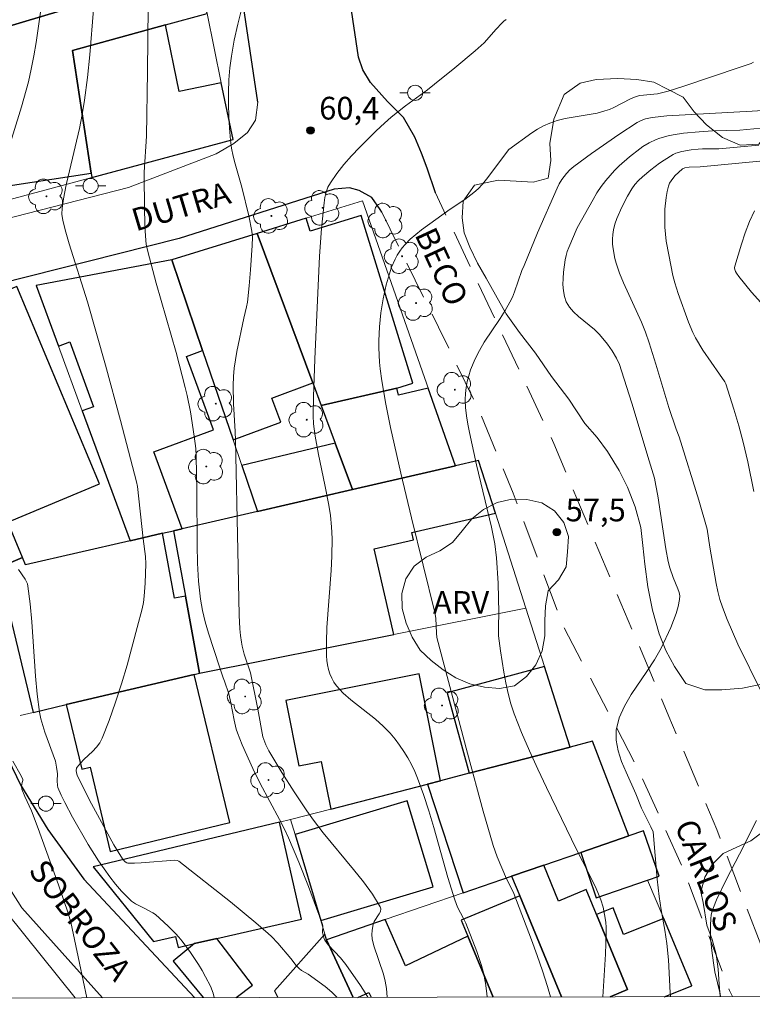
# Model space of a CAD drawing. Units: metres. Extents: x 278783 to 279298, y 1666021 to 1666586.
# Drawn here: x 279019 to 279067, y 1666026 to 1666091 of the extents above; entities that cross this region are included whole.
import ezdxf

# ---------------------------------------------------------------- set-up
doc = ezdxf.new("R2010")
doc.units = ezdxf.units.M
doc.header["$MEASUREMENT"] = 0
doc.linetypes.add('HIDDEN', pattern=[0.375, 0.25, -0.125])
for name, color, linetype, lineweight in [('Articulacao', 7, 'Continuous', 18), ('Edificacoes', 7, 'Continuous', 30), ('Muro_Grade', 8, 'Continuous', 20), ('Nao_Pavimentada_S_Mfio', 10, 'HIDDEN', 15), ('Pavimentacao_Asfaltica_Mfio', 10, 'Continuous', 30), ('Pavimentacao_Asfaltica_S_Mfio', 10, 'Continuous', 15), ('Poste', 7, 'Continuous', 9), ('Topon_de_Vias', 7, 'Continuous', 9)]:
    doc.layers.add(name, color=color, linetype=linetype, lineweight=lineweight)
for name, color, linetype, lineweight, true_color in [('Arvores_Isoladas', 7, 'Continuous', 18, 0x00ff33), ('Curvas_Intermediarias', 7, 'Continuous', 9, 0x783c14), ('Curvas_Mestras', 7, 'Continuous', 20, 0x783c14), ('Pto_Cotado', 7, 'Continuous', 9, 0x783c14), ('Topon_Pto_Cotado', 7, 'Continuous', 9, 0x783c14), ('Topon_Vegetacao', 7, 'Continuous', 9, 0x00ff33), ('Vegetacao', 7, 'Orla8', 9, 0x00ff33)]:
    doc.layers.add(name, color=color, linetype=linetype, lineweight=lineweight, true_color=true_color)
doc.styles.add('Arial', font='arial.ttf', dxfattribs={"height": 1.5})
doc.styles.get("Standard").update_dxf_attribs({"font": 'arial.ttf'})
doc.linetypes.add('Orla8', pattern='A,6,-0.5,["V",Standard,S=1,R=0,X=-0.5,Y=-1],-0.5,6,-0.5,["V",Standard,S=1,R=0,X=-0.5,Y=-1],-0.5', length=14)

# ---------------------------------------------------------------- blocks, each defined once
blk = doc.blocks.new('Cotas')
at = {"layer": 'Pto_Cotado'}
blk.add_hatch(color=256, dxfattribs=at).paths.add_polyline_path([(0, 0.24, 1), (0, -0.24, 1)])
at = {"layer": 'Pto_Cotado', "lineweight": -3}
blk.add_lwpolyline([(0, -0.24, -1), (0, 0.24, -1)], format="xyb", close=True, dxfattribs=at)
blk = doc.blocks.new('Arvore')
at = {"layer": 'Arvores_Isoladas'}
blk.add_lwpolyline([(-0.718, 0.493, 0.872324), (-0.722, -0.551, 0.862983), (0.284, -0.827, 0.900105), (0.89, 0.029, 0.863155), (0.262, 0.861, 0.882486)], format="xyb", close=True, dxfattribs=at)
blk.add_circle((0, 0), 0.0286, dxfattribs=at)
blk = doc.blocks.new('Poste')
at = {"layer": 'Poste'}
for points in [[(-0.5, 0), (-1, 0)], [(0.5, 0), (1, 0)]]:
    blk.add_lwpolyline(points, dxfattribs=at)
blk.add_lwpolyline([(0, 0.5, 1), (0, -0.5, 1)], format="xyb", close=True, dxfattribs=at)

msp = doc.modelspace()

# ---------------------------------------------------------------- linework, layer by layer
at = {"layer": 'Articulacao', "flags": 128}
msp.add_lwpolyline([(278798.683, 1666580.429), (279280.533, 1666581.347), (279281.576, 1666027.075), (278799.751, 1666026.157), (278798.683, 1666580.429)], close=True, dxfattribs=at)
at = {"layer": 'Curvas_Intermediarias', "flags": 128}
for points, elevation in [([(279027.498, 1666096.338), (279027.4, 1666087.778), (279027.336, 1666083.498), (279027.303, 1666082.82), (279027.226, 1666081.804), (279027.2, 1666081.126), (279027.213, 1666078.537), (279027.263, 1666077.246), (279027.305, 1666076.603), (279027.332, 1666076.363), (279027.424, 1666075.886), (279027.993, 1666073.795), (279029.296, 1666069.21), (279029.901, 1666066.906), (279030.025, 1666066.374), (279030.242, 1666065.301), (279030.503, 1666063.68), (279030.604, 1666062.877), (279030.628, 1666062.351), (279030.663, 1666060.095), (279030.681, 1666056.489), (279030.715, 1666055.291), (279030.787, 1666054.099), (279030.91, 1666052.916), (279031.038, 1666052.16), (279031.218, 1666051.412), (279031.434, 1666050.67), (279032.171, 1666048.459), (279032.401, 1666047.72), (279032.492, 1666047.502), (279032.773, 1666046.658), (279032.911, 1666046.06), (279033.131, 1666044.916), (279033.272, 1666044.324), (279033.35, 1666044.094), (279033.672, 1666043.301), (279034.364, 1666041.73), (279034.85, 1666040.741), (279036.125, 1666038.364), (279036.429, 1666037.763), (279036.715, 1666037.154), (279037.402, 1666035.557), (279038.048, 1666033.94), (279038.958, 1666031.5), (279038.986, 1666031.334), (279038.977, 1666030.903), (279039.05, 1666030.554), (279039.116, 1666030.392), (279039.342, 1666030.091), (279040.151, 1666029.234), (279040.344, 1666029.011), (279040.52, 1666028.777), (279041.485, 1666027.391), (279041.79, 1666026.917), (279041.962, 1666026.619)], 62), ([(279039.95, 1666026.615), (279039.582, 1666026.966), (279039.153, 1666027.324), (279038.017, 1666028.145), (279037.594, 1666028.399), (279037.44, 1666028.517), (279037.24, 1666028.729), (279036.872, 1666029.19), (279036.011, 1666030.204), (279035.607, 1666030.633), (279035.391, 1666030.832), (279034.564, 1666031.537), (279032.883, 1666032.918), (279029.473, 1666035.615), (279029.375, 1666035.66), (279029.227, 1666035.672), (279026.986, 1666035.505), (279026.544, 1666035.487), (279026.108, 1666035.488), (279026.047, 1666035.498), (279025.937, 1666035.562), (279025.763, 1666035.772), (279025.194, 1666036.702), (279023.716, 1666039.389), (279023.221, 1666040.336), (279022.762, 1666041.292), (279022.713, 1666041.44), (279022.696, 1666041.6), (279022.722, 1666041.749), (279022.755, 1666041.814), (279022.975, 1666042.092), (279023.231, 1666042.355), (279023.778, 1666042.867), (279024.034, 1666043.134), (279024.255, 1666043.42), (279024.423, 1666043.734), (279024.882, 1666044.911), (279025.306, 1666046.111), (279025.699, 1666047.329), (279026.066, 1666048.559), (279026.737, 1666051.037), (279027.05, 1666052.273), (279027.138, 1666052.691), (279027.2, 1666053.114), (279027.266, 1666053.971), (279027.294, 1666055.261), (279027.276, 1666055.73), (279027.129, 1666056.9), (279026.74, 1666060.366), (279026.694, 1666060.665), (279025.631, 1666064.711), (279024.633, 1666068.382), (279023.437, 1666072.557), (279022.228, 1666076.394), (279022.01, 1666077.164), (279021.815, 1666077.938), (279021.761, 1666078.338), (279021.769, 1666078.747), (279021.852, 1666079.357), (279022.039, 1666080.288), (279022.25, 1666081.217), (279022.913, 1666084), (279023.103, 1666084.932), (279023.256, 1666085.87), (279023.444, 1666087.366), (279023.596, 1666088.866), (279024.085, 1666094.888)], 63), ([(279018.083, 1666082.163), (279019.084, 1666085.438), (279019.541, 1666087.086), (279019.737, 1666087.917), (279019.912, 1666088.8), (279020.059, 1666089.688), (279020.554, 1666093.265)], 64), ([(279033.643, 1666091.96), (279033.377, 1666090.908), (279033.145, 1666089.851), (279032.956, 1666088.792), (279032.854, 1666088.007), (279032.79, 1666087.215), (279032.761, 1666086.416), (279032.761, 1666085.615), (279032.787, 1666084.815), (279032.833, 1666084.019), (279032.897, 1666083.228), (279032.965, 1666082.704), (279033.07, 1666082.184), (279033.2, 1666081.667), (279033.645, 1666080.122), (279034.103, 1666078.247), (279034.309, 1666077.224), (279034.344, 1666076.822), (279034.328, 1666076.28), (279034.218, 1666074.677), (279034.128, 1666073.61), (279034.016, 1666072.546), (279033.96, 1666072.237), (279033.766, 1666071.47), (279033.313, 1666069.282), (279033.215, 1666068.734), (279033.137, 1666068.184), (279033.085, 1666067.633), (279033.062, 1666067.031), (279033.091, 1666065.822), (279033.204, 1666064.002), (279033.228, 1666063.397), (279033.375, 1666056.122), (279033.477, 1666051.86), (279033.519, 1666050.96), (279033.557, 1666050.512), (279033.611, 1666050.068), (279033.659, 1666049.803), (279033.804, 1666049.282), (279034.211, 1666048.058), (279034.691, 1666045.651), (279035.024, 1666043.83), (279035.233, 1666043.295), (279035.423, 1666042.891), (279036.293, 1666041.476), (279037.106, 1666040.199), (279037.947, 1666038.941), (279038.382, 1666038.322), (279039.008, 1666037.493), (279041.024, 1666035.059), (279041.669, 1666034.25), (279042.264, 1666033.433), (279042.787, 1666032.603), (279042.828, 1666032.454), (279042.798, 1666032.297), (279042.718, 1666032.133), (279042.393, 1666031.621), (279042.325, 1666031.45), (279042.242, 1666031.04), (279042.223, 1666030.761), (279042.25, 1666030.488), (279042.367, 1666030.018), (279042.991, 1666028.158), (279043.114, 1666027.688), (279043.195, 1666027.212), (279043.244, 1666026.621)], 61), ([(279067.437, 1666088.384), (279067.283, 1666088.31), (279066.57, 1666088.053), (279062.842, 1666086.803), (279061.805, 1666086.479), (279061.095, 1666086.292), (279059.936, 1666086.181), (279059.687, 1666086.124), (279059.312, 1666085.956), (279058.206, 1666085.39), (279057.922, 1666085.268), (279057.632, 1666085.166), (279057.117, 1666085.031), (279056.59, 1666084.927), (279054.995, 1666084.659), (279054.479, 1666084.534), (279053.979, 1666084.366), (279053.573, 1666084.182), (279053.179, 1666083.964), (279052.796, 1666083.721), (279051.269, 1666082.622), (279049.815, 1666080.652), (279049.546, 1666080.331), (279049.258, 1666080.029), (279048.978, 1666079.776), (279048.367, 1666079.321), (279047.408, 1666078.682), (279045.515, 1666077.305), (279045.133, 1666077.004), (279044.769, 1666076.688), (279044.429, 1666076.352), (279044.241, 1666076.133), (279044.069, 1666075.897), (279043.913, 1666075.645), (279043.772, 1666075.383), (279043.534, 1666074.839), (279043.3, 1666074.121), (279043.178, 1666073.671), (279042.978, 1666072.754), (279042.834, 1666071.828), (279042.74, 1666070.905), (279042.698, 1666069.977), (279042.697, 1666069.511), (279042.74, 1666068.583), (279042.786, 1666068.123), (279042.888, 1666067.347), (279043.149, 1666065.801), (279043.462, 1666064.26), (279044.138, 1666061.245), (279044.849, 1666058.29), (279046.388, 1666052.044), (279046.447, 1666051.657), (279046.495, 1666050.669), (279046.533, 1666050.388), (279048.546, 1666042.74), (279049.587, 1666038.926), (279050.243, 1666036.648), (279050.513, 1666035.905), (279051.119, 1666034.444), (279051.476, 1666033.753), (279051.603, 1666033.47), (279052.769, 1666030.41), (279053.149, 1666029.386), (279053.508, 1666028.358), (279053.838, 1666027.326), (279054.028, 1666026.642)], 59), ([(279057.486, 1666026.648), (279057.659, 1666029.48), (279057.716, 1666030.874), (279057.713, 1666031.233), (279057.681, 1666031.589), (279057.605, 1666032.084), (279057.505, 1666032.577), (279057.367, 1666033.058), (279057.053, 1666033.814), (279056.549, 1666034.843), (279055.758, 1666036.374), (279053.767, 1666040.482), (279053.193, 1666041.683), (279052.64, 1666042.89), (279052.118, 1666044.107), (279051.638, 1666045.338), (279051.415, 1666046.01), (279051.229, 1666046.695), (279051.073, 1666047.391), (279050.941, 1666048.093), (279050.72, 1666049.505), (279050.589, 1666050.507), (279050.587, 1666051.111), (279050.628, 1666052.022), (279050.571, 1666053.984), (279050.471, 1666055.64), (279050.361, 1666056.565), (279050.13, 1666057.681), (279049.137, 1666061.789), (279048.672, 1666063.929), (279048.562, 1666064.477), (279048.473, 1666065.025), (279048.414, 1666065.571), (279048.394, 1666066.115), (279048.411, 1666066.505), (279048.459, 1666066.898), (279048.534, 1666067.291), (279048.634, 1666067.681), (279048.756, 1666068.065), (279049.053, 1666068.801), (279049.336, 1666069.353), (279049.656, 1666069.889), (279050.708, 1666071.459), (279051.045, 1666071.989), (279051.354, 1666072.533), (279051.514, 1666072.868), (279051.655, 1666073.211), (279052.147, 1666074.621), (279052.282, 1666074.969), (279053.184, 1666077.118), (279054.467, 1666080.067), (279054.611, 1666080.362), (279054.784, 1666080.637), (279055.094, 1666081.027), (279055.32, 1666081.272), (279055.57, 1666081.489), (279056.74, 1666082.357), (279058.538, 1666083.613), (279059.758, 1666084.406), (279060.023, 1666084.545), (279060.308, 1666084.649), (279060.751, 1666084.741), (279061.722, 1666084.837), (279067.345, 1666085.142), (279068.756, 1666085.238)], 58), ([(279067.933, 1666084.02), (279066.541, 1666083.896), (279064.744, 1666083.847), (279063.848, 1666083.798), (279062.823, 1666083.699), (279062.144, 1666083.599), (279061.811, 1666083.531), (279061.249, 1666083.371), (279061.015, 1666083.283), (279060.561, 1666083.069), (279060.132, 1666082.811), (279059.931, 1666082.668), (279059.242, 1666082.126), (279058.578, 1666081.542), (279058.263, 1666081.234), (279057.964, 1666080.913), (279057.684, 1666080.58), (279057.382, 1666080.173), (279057.103, 1666079.748), (279056.84, 1666079.309), (279055.797, 1666077.438), (279055.244, 1666076.156), (279055.141, 1666075.883), (279055.059, 1666075.608), (279055.005, 1666075.328), (279054.902, 1666074.523), (279054.868, 1666074.107), (279054.857, 1666073.694), (279054.882, 1666073.294), (279054.95, 1666072.913), (279055.072, 1666072.563), (279055.283, 1666072.212), (279055.561, 1666071.892), (279055.887, 1666071.594), (279056.949, 1666070.725), (279057.263, 1666070.411), (279057.79, 1666069.767), (279058.108, 1666069.312), (279058.39, 1666068.838), (279058.58, 1666068.424), (279058.732, 1666067.99), (279059.395, 1666065.865), (279060.56, 1666062.066), (279060.893, 1666060.9), (279060.997, 1666060.437), (279061.119, 1666059.741), (279061.655, 1666056.247), (279061.803, 1666055.41), (279061.92, 1666054.995), (279062.135, 1666054.34), (279062.445, 1666053.611), (279062.523, 1666053.369), (279062.565, 1666053.129), (279062.559, 1666052.89), (279062.468, 1666052.427), (279062.334, 1666051.964), (279062.168, 1666051.501), (279061.976, 1666051.041), (279061.335, 1666049.689), (279060.902, 1666048.907), (279060.4, 1666048.137), (279059.364, 1666046.612), (279058.916, 1666045.846), (279058.573, 1666045.069), (279058.377, 1666044.276), (279058.367, 1666043.596), (279058.495, 1666042.9), (279058.725, 1666042.194), (279059.021, 1666041.483), (279059.67, 1666040.064), (279060.052, 1666039.113), (279060.665, 1666037.888), (279060.808, 1666037.544), (279061.083, 1666034.428), (279061.206, 1666033.286), (279061.344, 1666032.395), (279061.591, 1666031.062), (279061.723, 1666030.17), (279061.818, 1666029.087), (279061.945, 1666026.914), (279061.965, 1666026.657)], 57), ([(279067.804, 1666082.913), (279065.158, 1666082.664), (279064.067, 1666082.659), (279063.795, 1666082.65), (279063.322, 1666082.601), (279062.709, 1666082.496), (279062.32, 1666082.374), (279062.138, 1666082.29), (279061.531, 1666081.923), (279061.236, 1666081.717), (279060.665, 1666081.276), (279060.114, 1666080.815), (279059.853, 1666080.576), (279059.611, 1666080.315), (279059.401, 1666080.03), (279059.118, 1666079.528), (279058.739, 1666078.805), (279058.413, 1666078.062), (279058.286, 1666077.684), (279058.192, 1666077.303), (279058.146, 1666077), (279058.128, 1666076.688), (279058.134, 1666076.371), (279058.162, 1666076.052), (279058.279, 1666075.424), (279058.364, 1666075.123), (279058.595, 1666074.46), (279058.862, 1666073.805), (279060.04, 1666071.212), (279060.3, 1666070.552), (279060.545, 1666069.852), (279060.991, 1666068.436), (279061.843, 1666065.588), (279062.332, 1666064.157), (279062.535, 1666063.647), (279063.837, 1666059.458), (279064.376, 1666057.54), (279064.552, 1666056.353), (279064.974, 1666053.96), (279065.087, 1666053.426), (279065.223, 1666052.9), (279065.389, 1666052.384), (279065.704, 1666051.566), (279066.049, 1666050.757), (279066.416, 1666049.956), (279067.963, 1666046.78)], 56), ([(279067.509, 1666078.559), (279067.182, 1666077.863), (279066.899, 1666077.126), (279066.649, 1666076.372), (279066.199, 1666074.914), (279066.183, 1666074.799), (279066.201, 1666074.683), (279066.247, 1666074.565), (279066.312, 1666074.449), (279066.471, 1666074.228), (279067.313, 1666073.204), (279068.512, 1666071.853)], 54), ([(279031.82, 1666026.6), (279031.744, 1666026.897), (279031.574, 1666027.353), (279031.251, 1666027.982), (279031.018, 1666028.389), (279030.773, 1666028.791), (279030.25, 1666029.576), (279029.693, 1666030.331), (279029.48, 1666030.593), (279029.255, 1666030.845), (279028.778, 1666031.329), (279027.946, 1666032.084), (279027.766, 1666032.2), (279027.235, 1666032.484), (279026.622, 1666032.786), (279026.349, 1666032.978), (279026.125, 1666033.183), (279025.696, 1666033.62), (279025.293, 1666034.085), (279024.916, 1666034.569), (279024.18, 1666035.626), (279023.5, 1666036.722), (279022.463, 1666038.521), (279021.949, 1666039.489), (279021.714, 1666039.979), (279021.498, 1666040.473), (279021.455, 1666040.616), (279021.433, 1666040.918), (279021.455, 1666041.386), (279021.449, 1666041.54), (279021.409, 1666041.817), (279021.327, 1666042.211), (279020.63, 1666044.123), (279020.486, 1666044.563), (279020.365, 1666045.009), (279020.276, 1666045.461), (279020.121, 1666046.641), (279020.009, 1666047.83), (279019.761, 1666051.415), (279019.655, 1666052.602), (279019.511, 1666053.779), (279019.473, 1666053.941), (279019.326, 1666054.247), (279018.884, 1666054.886)], 64), ([(279067.635, 1666038.302), (279066.523, 1666036.067), (279065.639, 1666034.388), (279065.004, 1666033.054), (279064.8, 1666032.562), (279064.717, 1666032.313), (279064.654, 1666032.06), (279064.616, 1666031.806), (279064.592, 1666031.395), (279064.612, 1666030.561), (279064.693, 1666029.721), (279064.797, 1666028.887), (279064.898, 1666028.305), (279065.231, 1666026.86), (279065.264, 1666026.663)], 56)]:
    msp.add_lwpolyline(points, dxfattribs=dict(at, elevation=elevation))
at = {"layer": 'Curvas_Mestras', "flags": 128}
for points, elevation in [([(279051.109, 1666091.197), (279050.948, 1666091.1), (279050.807, 1666090.968), (279050.446, 1666090.576), (279049.649, 1666089.676), (279049.046, 1666089.128), (279047.723, 1666088.013), (279046.376, 1666086.925), (279045.903, 1666086.559), (279044.452, 1666085.502), (279043.513, 1666084.766), (279043.069, 1666084.37), (279042.515, 1666083.845), (279041.415, 1666082.763), (279040.886, 1666082.203), (279040.384, 1666081.627), (279039.916, 1666081.035), (279039.49, 1666080.424), (279039.33, 1666080.122), (279039.213, 1666079.795), (279039.132, 1666079.45), (279039.075, 1666079.092), (279038.901, 1666077.405), (279038.78, 1666075.573), (279038.463, 1666068.766), (279038.379, 1666066.281), (279038.357, 1666065.039), (279038.379, 1666064.5), (279038.489, 1666063.694), (279038.707, 1666062.485), (279039.131, 1666060.47), (279039.391, 1666059.124), (279039.496, 1666058.448), (279039.573, 1666057.686), (279039.605, 1666056.918), (279039.595, 1666055.765), (279039.551, 1666054.821), (279039.261, 1666051.042), (279039.226, 1666050.103), (279039.233, 1666049.169), (279039.254, 1666048.872), (279039.299, 1666048.571), (279039.368, 1666048.271), (279039.461, 1666047.978), (279039.579, 1666047.698), (279039.722, 1666047.437), (279039.892, 1666047.201), (279040.343, 1666046.715), (279040.845, 1666046.265), (279042.466, 1666044.987), (279042.981, 1666044.539), (279043.452, 1666044.057), (279043.768, 1666043.677), (279044.067, 1666043.279), (279044.347, 1666042.863), (279044.608, 1666042.434), (279044.847, 1666041.993), (279045.063, 1666041.542), (279045.254, 1666041.085), (279045.644, 1666040.017), (279045.998, 1666038.934), (279046.326, 1666037.838), (279047.258, 1666034.529), (279047.707, 1666033.064), (279047.896, 1666032.584), (279048.296, 1666031.821), (279048.439, 1666031.509), (279049.172, 1666029.655), (279049.482, 1666028.711), (279049.605, 1666028.231), (279049.734, 1666027.561), (279049.829, 1666026.88), (279049.855, 1666026.634)], 60), ([(279068.331, 1666081.883), (279063.909, 1666081.47), (279063.202, 1666081.454), (279062.896, 1666081.399), (279062.758, 1666081.341), (279062.256, 1666080.877), (279061.996, 1666080.558), (279061.897, 1666080.386), (279061.827, 1666080.206), (279061.735, 1666079.838), (279061.666, 1666079.457), (279061.59, 1666078.669), (279061.578, 1666078.271), (279061.595, 1666077.483), (279061.629, 1666077.027), (279061.684, 1666076.571), (279061.839, 1666075.661), (279062.124, 1666074.305), (279062.241, 1666073.822), (279062.459, 1666073.107), (279063.138, 1666071.214), (279063.436, 1666070.522), (279063.606, 1666070.187), (279064.096, 1666069.369), (279065.187, 1666067.791), (279065.538, 1666067.267), (279065.61, 1666067.135), (279066.142, 1666065.464), (279066.468, 1666064.375), (279066.761, 1666063.278), (279067.067, 1666061.983), (279067.47, 1666060.027)], 55), ([(279023.401, 1666026.584), (279022.926, 1666028.872), (279022.337, 1666031.592), (279022.173, 1666032.183), (279021.532, 1666034.049), (279020.194, 1666037.764), (279019.751, 1666038.931), (279019.3, 1666039.882), (279019.104, 1666040.362), (279019.087, 1666040.549), (279019.122, 1666040.807), (279019.172, 1666040.944), (279019.17, 1666040.996), (279019.055, 1666041.242), (279018.513, 1666042.213)], 65)]:
    msp.add_lwpolyline(points, dxfattribs=dict(at, elevation=elevation))
at = {"layer": 'Edificacoes', "flags": 128}
for points in [[(279012.746, 1666098.684), (279013.976, 1666094.572), (279015.372, 1666089.91), (279027.945, 1666093.673), (279024.172, 1666106.28), (279017.722, 1666104.349), (279018.869, 1666100.516), (279012.746, 1666098.684)], [(279014.519, 1666079.966), (279014.57, 1666079.671), (279023.685, 1666081.061), (279022.451, 1666089.157), (279028.598, 1666090.849), (279031.342, 1666091.605), (279030.742, 1666094.51), (279027.945, 1666093.673), (279015.372, 1666089.91), (279012.935, 1666089.18), (279014.519, 1666079.966)], [(279022.451, 1666089.157), (279023.685, 1666081.061), (279023.729, 1666080.775), (279033.064, 1666083.272), (279032.287, 1666087.032), (279029.506, 1666086.457), (279028.598, 1666090.849), (279022.451, 1666089.157)], [(279037.9, 1666078.08), (279034.665, 1666077.082), (279038.332, 1666067.202), (279038.884, 1666065.715), (279043.883, 1666066.864), (279044.94, 1666067.191), (279041.521, 1666078.266), (279038.163, 1666077.229), (279037.9, 1666078.08)], [(279038.332, 1666067.202), (279034.665, 1666077.082), (279029.011, 1666075.336), (279031.05, 1666069.35), (279033.061, 1666063.446), (279036.208, 1666064.614), (279035.621, 1666066.195), (279038.332, 1666067.202)], [(279026.259, 1666056.781), (279028.408, 1666057.275), (279029.13, 1666057.441), (279029.71, 1666057.574), (279027.837, 1666062.658), (279031.769, 1666064.107), (279029.983, 1666068.956), (279031.05, 1666069.35), (279029.011, 1666075.336), (279020.049, 1666073.639), (279021.525, 1666069.633), (279022.272, 1666069.909), (279023.847, 1666065.633), (279023.1, 1666065.358), (279026.259, 1666056.781)], [(279012.746, 1666070.998), (279015.632, 1666064.098), (279018.178, 1666058.008), (279024.238, 1666060.543), (279018.79, 1666073.569), (279012.731, 1666071.034), (279012.746, 1666070.998)], [(279047.764, 1666061.726), (279045.959, 1666066.853), (279043.99, 1666066.4), (279043.883, 1666066.864), (279038.884, 1666065.715), (279039.809, 1666063.223), (279040.946, 1666060.158), (279047.764, 1666061.726)], [(279019.157, 1666055.667), (279018.178, 1666058.008), (279015.632, 1666064.098), (279009.845, 1666061.677), (279009.492, 1666061.53), (279013.017, 1666053.099), (279017.539, 1666054.99), (279019.157, 1666055.667)], [(279039.809, 1666063.223), (279033.64, 1666061.746), (279034.672, 1666058.715), (279040.946, 1666060.158), (279039.809, 1666063.223)], [(279030.851, 1666048.027), (279043.689, 1666050.581), (279042.387, 1666056.245), (279044.984, 1666056.842), (279044.872, 1666057.332), (279050.395, 1666058.603), (279049.287, 1666062.076), (279047.764, 1666061.726), (279040.946, 1666060.158), (279034.672, 1666058.715), (279029.71, 1666057.574), (279029.13, 1666057.441), (279029.919, 1666053.125), (279030.851, 1666048.027)], [(279029.919, 1666053.125), (279029.192, 1666052.992), (279028.408, 1666057.275), (279026.259, 1666056.781), (279019.356, 1666055.193), (279019.157, 1666055.667), (279017.539, 1666054.99), (279019.865, 1666045.441), (279022.049, 1666045.955), (279030.498, 1666047.944), (279030.851, 1666048.027), (279029.919, 1666053.125)], [(279053.63, 1666048.461), (279047.216, 1666046.731), (279048.649, 1666041.418), (279055.326, 1666043.145), (279054.76, 1666044.918), (279053.63, 1666048.461)], [(279022.049, 1666045.955), (279023.077, 1666041.684), (279023.615, 1666041.814), (279024.954, 1666036.254), (279032.855, 1666038.157), (279030.498, 1666047.944), (279022.049, 1666045.955)], [(279046.761, 1666040.929), (279045.352, 1666047.982), (279036.545, 1666046.223), (279037.408, 1666041.904), (279038.89, 1666042.2), (279039.518, 1666039.054), (279045.912, 1666040.709), (279046.761, 1666040.929)], [(279045.912, 1666040.709), (279048.262, 1666033.523), (279051.459, 1666034.623), (279053.581, 1666035.353), (279056.027, 1666036.194), (279059.211, 1666037.29), (279056.808, 1666043.529), (279055.326, 1666043.145), (279048.649, 1666041.418), (279046.761, 1666040.929), (279045.912, 1666040.709)], [(279037.158, 1666037.383), (279038.861, 1666031.701), (279046.278, 1666033.924), (279044.575, 1666039.606), (279037.158, 1666037.383)], [(279031.994, 1666030.505), (279037.587, 1666031.787), (279036.12, 1666038.189), (279023.83, 1666035.249), (279027.8, 1666030.3), (279029.261, 1666030.634), (279029.426, 1666029.916), (279030.515, 1666030.166), (279031.994, 1666030.505)], [(279059.211, 1666037.29), (279056.027, 1666036.194), (279057.058, 1666033.197), (279060.442, 1666034.361), (279061.208, 1666034.625), (279060.177, 1666037.622), (279059.211, 1666037.29)]]:
    msp.add_lwpolyline(points, close=True, dxfattribs=at)
for points in [[(279059.127, 1666027.128), (279057.064, 1666032.098), (279056.387, 1666033.73), (279054.568, 1666032.976), (279053.581, 1666035.353), (279051.459, 1666034.623), (279052.001, 1666033.316), (279054.77, 1666026.643)], [(279054.77, 1666026.643), (279052.001, 1666033.316), (279048.139, 1666031.714), (279048.58, 1666030.652), (279050.247, 1666026.635)], [(279061.541, 1666026.656), (279063.378, 1666027.376), (279061.509, 1666031.821), (279058.849, 1666030.778), (279058.163, 1666032.529), (279057.064, 1666032.098), (279059.127, 1666027.128), (279057.972, 1666026.649)], [(279043.112, 1666031.751), (279039.245, 1666030.42), (279040.996, 1666026.617)], [(279050.247, 1666026.635), (279048.58, 1666030.652), (279044.447, 1666028.693), (279043.112, 1666031.751)], [(279040.996, 1666026.617), (279039.245, 1666030.42), (279039.132, 1666030.794), (279035.798, 1666027.056), (279036.03, 1666026.608)], [(279030.515, 1666030.166), (279029.107, 1666029.015), (279031.083, 1666026.598)], [(279033.272, 1666026.602), (279034.346, 1666027.421), (279031.994, 1666030.505), (279030.515, 1666030.166)], [(279041.3, 1666026.618), (279042.039, 1666026.94), (279042.179, 1666026.619)], [(279057.972, 1666026.649), (279059.127, 1666027.128)]]:
    msp.add_lwpolyline(points, dxfattribs=at)
at = {"layer": 'Muro_Grade', "flags": 128}
for points in [[(279030.742, 1666094.51), (279027.945, 1666093.673), (279015.372, 1666089.91), (279012.935, 1666089.18)], [(279030.742, 1666094.51), (279031.342, 1666091.605), (279032.287, 1666087.032), (279033.064, 1666083.272), (279014.793, 1666078.374)], [(279047.764, 1666061.726), (279041.605, 1666079.224), (279037.9, 1666078.08), (279034.665, 1666077.082)], [(279029.011, 1666075.336), (279034.665, 1666077.082)], [(279034.665, 1666077.082), (279038.332, 1666067.202), (279038.884, 1666065.715), (279039.809, 1666063.223), (279040.946, 1666060.158)], [(279026.259, 1666056.781), (279023.1, 1666065.358), (279021.525, 1666069.633), (279020.049, 1666073.639), (279029.011, 1666075.336)], [(279034.672, 1666058.715), (279033.64, 1666061.746), (279033.061, 1666063.446), (279031.05, 1666069.35), (279029.011, 1666075.336)], [(279012.731, 1666071.034), (279012.746, 1666070.998), (279015.632, 1666064.098), (279018.178, 1666058.008), (279019.157, 1666055.667), (279019.356, 1666055.193), (279026.259, 1666056.781)], [(279052.401, 1666052.315), (279050.395, 1666058.603), (279049.287, 1666062.076), (279047.764, 1666061.726)], [(279040.946, 1666060.158), (279047.764, 1666061.726)], [(279034.672, 1666058.715), (279040.946, 1666060.158)], [(279029.13, 1666057.441), (279029.71, 1666057.574), (279034.672, 1666058.715)], [(279026.259, 1666056.781), (279028.408, 1666057.275), (279029.13, 1666057.441)], [(279029.13, 1666057.441), (279029.919, 1666053.125), (279030.851, 1666048.027)], [(279052.401, 1666052.315), (279043.689, 1666050.581), (279030.851, 1666048.027)], [(279052.401, 1666052.315), (279053.63, 1666048.461), (279054.76, 1666044.918), (279055.326, 1666043.145)], [(279019.007, 1666045.239), (279019.865, 1666045.441), (279022.049, 1666045.955), (279030.498, 1666047.944), (279030.851, 1666048.027)], [(279036.863, 1666038.367), (279039.518, 1666039.054), (279045.912, 1666040.709), (279046.761, 1666040.929), (279048.649, 1666041.418), (279055.326, 1666043.145)], [(279055.326, 1666043.145), (279056.808, 1666043.529), (279059.211, 1666037.29), (279056.027, 1666036.194), (279053.581, 1666035.353), (279051.459, 1666034.623), (279048.262, 1666033.523), (279043.112, 1666031.751), (279039.245, 1666030.42)], [(279023.83, 1666035.249), (279036.12, 1666038.189), (279036.863, 1666038.367)], [(279039.245, 1666030.42), (279039.132, 1666030.794), (279038.861, 1666031.701), (279037.158, 1666037.383), (279036.863, 1666038.367)], [(279060.442, 1666034.361), (279061.509, 1666031.821), (279063.378, 1666027.376), (279061.541, 1666026.656)], [(279017.494, 1666032.086), (279018.15, 1666032.187), (279022.632, 1666026.582)], [(279039.245, 1666030.42), (279040.996, 1666026.617)]]:
    msp.add_lwpolyline(points, dxfattribs=at)
at = {"layer": 'Nao_Pavimentada_S_Mfio', "ltscale": 10, "flags": 128}
for points in [[(279069.423, 1666026.671), (279068.073, 1666029.694), (279065.024, 1666037.708), (279061.859, 1666045.164), (279058.104, 1666054.028), (279054.255, 1666063.202), (279046.433, 1666079.767)], [(279042.88, 1666078.474), (279046.639, 1666070.879), (279049.273, 1666065.466), (279051.564, 1666059.92), (279054.811, 1666051.264), (279059.896, 1666041.543), (279062.808, 1666035.085), (279065.857, 1666027.079), (279066.063, 1666026.665)]]:
    msp.add_lwpolyline(points, dxfattribs=at)
at = {"layer": 'Pavimentacao_Asfaltica_Mfio', "flags": 128}
for points in [[(279034.706, 1666085.749), (279032.838, 1666098.301), (279028.693, 1666123.637), (279023.739, 1666153.461), (279018.793, 1666176.93), (279014.197, 1666197.422), (279011.231, 1666213.381), (279009.734, 1666222.947), (279008.598, 1666233.004), (279006.098, 1666251.147), (279004.03, 1666262.406), (279001.623, 1666275.203), (278998.128, 1666293.41), (278994.061, 1666315.821), (278987.275, 1666352.228), (278981.51, 1666383.088)], [(279046.433, 1666079.767), (279045.891, 1666081.382), (279045.513, 1666082.384), (279045.074, 1666083.428), (279044.314, 1666084.727), (279043.273, 1666085.789), (279042.139, 1666087.037), (279041.645, 1666087.886), (279041.355, 1666088.728), (279039.77, 1666099.384), (279035.614, 1666124.778), (279030.634, 1666154.76), (279025.648, 1666178.421), (279021.071, 1666198.831), (279018.153, 1666214.529), (279015.35, 1666233.731)], [(279042.88, 1666078.474), (279042.77, 1666078.667), (279042.238, 1666079.447), (279041.394, 1666079.916), (279040.745, 1666080.085), (279039.746, 1666079.997), (279029.494, 1666076.733), (279017.555, 1666073.735), (279006.491, 1666070.554), (279006.101, 1666070.337), (279005.915, 1666070.019), (279005.869, 1666069.408), (279005.933, 1666068.836), (279012.912, 1666052.976), (279015.716, 1666047.47), (279019.026, 1666040.657), (279020.82, 1666037.707), (279023.209, 1666034.434), (279030.525, 1666026.597)]]:
    msp.add_lwpolyline(points, dxfattribs=at)
at = {"layer": 'Pavimentacao_Asfaltica_S_Mfio', "flags": 128}
for points in [[(278969.514, 1666118.458), (278973.86, 1666104.183), (278977.679, 1666091.907), (278982.789, 1666078.176), (278985.208, 1666070.814), (278985.779, 1666070.342), (278986.302, 1666070.122), (278987.137, 1666070.04), (279001.845, 1666073.883), (279026.16, 1666080.115), (279031.953, 1666082.342), (279033.106, 1666083.009), (279034.017, 1666083.736), (279034.554, 1666084.555), (279034.706, 1666085.749)], [(278971.064, 1666058.799), (278979.877, 1666062.792), (278987.894, 1666066.042), (278996.6, 1666068.059), (278997.856, 1666068.262), (278999.675, 1666068.251), (279000.869, 1666067.984), (279002.175, 1666067.03), (279009.157, 1666052.537), (279014.605, 1666041.356), (279017.564, 1666034.925), (279019.101, 1666032.533), (279024.428, 1666026.586)]]:
    msp.add_lwpolyline(points, dxfattribs=at)
at = {"layer": 'Vegetacao', "flags": 128}
for points in [[(279062.796, 1666086.08), (279063.516, 1666085.107), (279064.346, 1666084.242), (279065.393, 1666083.408), (279066.565, 1666082.9), (279067.798, 1666082.964), (279068.7, 1666084.065), (279069.415, 1666084.948), (279070.413, 1666085.415), (279071.412, 1666085.541), (279072.599, 1666085.42), (279073.411, 1666085.237), (279074.537, 1666084.806), (279075.351, 1666084.003), (279076.228, 1666083.324), (279077.166, 1666082.955), (279078.166, 1666082.709), (279079.29, 1666082.836), (279080.099, 1666083.767), (279080.533, 1666084.698), (279080.841, 1666086.061), (279080.9, 1666087.238), (279081.021, 1666088.477), (279080.954, 1666089.963), (279080.758, 1666092.75), (279080.753, 1666094.175), (279081.124, 1666095.415), (279081.87, 1666096.407), (279083.554, 1666097.155), (279084.866, 1666097.035), (279085.992, 1666096.542), (279086.744, 1666095.863), (279088.497, 1666094.381), (279089.935, 1666094.013), (279091.12, 1666094.635), (279092.178, 1666095.691), (279093.176, 1666096.065), (279095.051, 1666095.76), (279096.864, 1666095.331), (279098.239, 1666094.839), (279099.365, 1666094.409), (279100.555, 1666093.545), (279102.683, 1666091.878), (279103.999, 1666090.766), (279104.813, 1666090.149), (279105.877, 1666089.347), (279106.504, 1666088.481), (279107.257, 1666087.492), (279108.323, 1666086.256), (279110.202, 1666084.588), (279111.952, 1666084.036), (279113.577, 1666083.854), (279115.263, 1666083.982), (279117.261, 1666084.049), (279118.385, 1666084.176), (279119.383, 1666084.736), (279120.566, 1666085.978), (279120.999, 1666087.032), (279121.432, 1666088.396), (279121.928, 1666089.76), (279122.673, 1666091.186), (279123.668, 1666092.428), (279124.665, 1666093.235), (279125.599, 1666094.043), (279126.034, 1666094.911), (279126.092, 1666096.026), (279126.213, 1666097.327), (279126.397, 1666098.567), (279126.954, 1666100.178), (279127.575, 1666101.109), (279129.198, 1666101.423), (279130.199, 1666100.992), (279130.952, 1666099.879), (279132.267, 1666098.953), (279133.266, 1666098.832), (279134.764, 1666099.146), (279135.261, 1666100.076), (279135.32, 1666101.253), (279135.128, 1666102.615), (279134.498, 1666104.286), (279132.928, 1666106.945), (279132.236, 1666108.554), (279132.105, 1666110.35), (279132.352, 1666111.403), (279132.786, 1666112.333), (279133.97, 1666113.266), (279135.155, 1666113.888), (279136.528, 1666114.263), (279137.776, 1666114.39), (279138.777, 1666114.145), (279140.152, 1666113.591), (279142.404, 1666112.73), (279144.529, 1666112.116), (279146.592, 1666111.564), (279148.279, 1666111.321), (279149.341, 1666111.385), (279150.651, 1666112.008), (279151.586, 1666112.568), (279152.521, 1666113.19), (279153.58, 1666113.874), (279154.578, 1666114.372), (279157.01, 1666115.493), (279168.101, 1666124.007), (279168.786, 1666124.752), (279169.532, 1666125.807), (279170.341, 1666126.614), (279171.277, 1666127.05), (279172.65, 1666127.364), (279173.836, 1666127.367), (279175.025, 1666126.812), (279175.776, 1666126.381), (279176.466, 1666125.392), (279176.471, 1666123.967), (279175.725, 1666122.788), (279174.978, 1666121.981), (279174.232, 1666120.926), (279173.548, 1666119.995), (279172.99, 1666118.507), (279172.871, 1666116.773), (279173.063, 1666115.411), (279173.754, 1666114.05), (279174.943, 1666113.433), (279176.129, 1666113.375), (279177.127, 1666113.935), (279178.372, 1666115.177), (279180.182, 1666115.801), (279181.181, 1666115.927), (279182.368, 1666115.62), (279184.06, 1666114.014), (279185.379, 1666111.478), (279185.509, 1666110.178), (279185.825, 1666108.878), (279186.2, 1666108.631), (279187.389, 1666108.077), (279188.703, 1666107.461), (279189.516, 1666106.844), (279190.082, 1666105.792), (279190.463, 1666103.687), (279190.467, 1666102.634), (279190.597, 1666101.024), (279190.913, 1666099.786), (279191.354, 1666098.734), (279192.294, 1666097.746), (279193.233, 1666097.005), (279194.296, 1666096.512), (279195.358, 1666096.391), (279197.045, 1666096.395), (279198.481, 1666096.523), (279199.604, 1666096.836), (279200.414, 1666097.457), (279200.784, 1666099.068), (279200.905, 1666100.122), (279200.901, 1666101.484), (279200.645, 1666103.404), (279199.954, 1666104.827), (279199.199, 1666106.311), (279198.319, 1666108.043), (279197.127, 1666109.96), (279196.249, 1666110.887), (279195.372, 1666111.752), (279194.307, 1666112.926), (279193.928, 1666114.04), (279194.174, 1666115.341), (279195.045, 1666116.335), (279195.917, 1666117.08), (279197.1, 1666118.198), (279197.847, 1666119.005), (279198.594, 1666119.998), (279199.215, 1666121.177), (279200.207, 1666123.285), (279200.765, 1666124.525), (279201.136, 1666125.827), (279201.444, 1666127.252), (279201.627, 1666128.492), (279201.686, 1666129.545), (279201.433, 1666130.783), (279200.294, 1666135.177), (279200.291, 1666136.292), (279200.35, 1666137.284), (279200.721, 1666138.523), (279201.904, 1666139.517), (279202.777, 1666140.139), (279203.899, 1666140.823), (279204.959, 1666141.321), (279206.145, 1666141.758), (279207.143, 1666141.947), (279208.331, 1666141.764), (279209.457, 1666141.209), (279210.272, 1666140.096), (279210.775, 1666138.983), (279211.216, 1666137.931), (279211.658, 1666136.446), (279211.974, 1666135.27), (279212.541, 1666133.785), (279213.294, 1666132.548), (279215.048, 1666130.88), (279216.362, 1666130.264), (279217.36, 1666130.576), (279218.044, 1666131.569), (279218.353, 1666132.747), (279218.659, 1666134.791), (279218.343, 1666135.844), (279217.778, 1666136.771), (279216.9, 1666137.946), (279215.897, 1666139.058), (279214.957, 1666139.861), (279213.58, 1666140.848), (279212.89, 1666141.652), (279212.762, 1666142.704), (279212.946, 1666143.696), (279213.317, 1666145.059), (279213.75, 1666146.299), (279214.747, 1666147.107), (279215.619, 1666147.853), (279216.554, 1666148.474), (279217.488, 1666149.22), (279218.423, 1666149.904), (279219.607, 1666150.774), (279223.097, 1666153.199), (279224.219, 1666153.883), (279225.154, 1666154.381), (279226.341, 1666154.446), (279228.152, 1666154.389), (279229.278, 1666154.082), (279230.404, 1666153.589), (279232.593, 1666152.542), (279234.157, 1666151.741), (279235.034, 1666151.062), (279235.786, 1666150.258), (279236.977, 1666148.899), (279237.793, 1666147.662), (279238.295, 1666146.672), (279238.923, 1666145.559), (279239.551, 1666144.632), (279240.366, 1666143.581), (279241.057, 1666142.406), (279241.747, 1666141.478), (279242.625, 1666140.366), (279243.691, 1666139.006), (279244.883, 1666137.523), (279246.388, 1666135.668), (279247.389, 1666135.113), (279248.01, 1666136.044), (279248.693, 1666137.532), (279249.686, 1666139.517), (279250.68, 1666141.006), (279252.298, 1666142.93), (279254.413, 1666145.599), (279255.472, 1666146.531), (279256.22, 1666146.905), (279257.78, 1666147.528), (279258.965, 1666148.027), (279260.025, 1666148.525), (279261.773, 1666148.963), (279262.709, 1666149.151), (279264.893, 1666149.776), (279266.016, 1666150.151), (279266.64, 1666150.4), (279267.826, 1666150.651), (279269.261, 1666151.15), (279270.448, 1666151.153), (279271.635, 1666150.908), (279272.263, 1666149.981), (279272.828, 1666148.806), (279273.272, 1666146.949), (279273.4, 1666145.772), (279273.468, 1666144.224), (279273.534, 1666143.109), (279273.787, 1666141.871), (279274.291, 1666140.695), (279275.233, 1666139.149), (279275.985, 1666138.16), (279276.801, 1666136.862), (279277.744, 1666135.068), (279278.122, 1666134.016), (279278.251, 1666132.716), (279278.192, 1666131.601), (279277.883, 1666130.485), (279276.952, 1666128.624), (279274.836, 1666126.513), (279272.093, 1666124.586), (279270.537, 1666123.033), (279269.604, 1666121.916), (279268.485, 1666120.241), (279267.738, 1666119.248), (279266.992, 1666118.131), (279265.5, 1666116.145), (279264.504, 1666114.904), (279263.634, 1666113.725), (279262.763, 1666112.546), (279261.644, 1666110.808), (279260.651, 1666108.762), (279260.032, 1666107.088), (279259.538, 1666105.414), (279259.17, 1666103.122), (279258.926, 1666101.201), (279258.683, 1666099.28), (279258.439, 1666097.359), (279258.011, 1666094.323), (279257.644, 1666091.907), (279257.4, 1666090.296), (279257.216, 1666088.994), (279257.098, 1666087.074), (279256.853, 1666085.401), (279256.607, 1666084.286), (279256.549, 1666082.675), (279256.678, 1666081.375), (279257.182, 1666080.075), (279258.124, 1666078.405), (279259.44, 1666077.046), (279260.758, 1666075.315), (279262.077, 1666072.717), (279262.645, 1666070.984), (279262.966, 1666068.198), (279263.407, 1666067.084), (279263.973, 1666065.971), (279264.662, 1666065.105), (279265.728, 1666063.931), (279267.545, 1666062.264), (279268.609, 1666061.337), (279269.487, 1666060.287), (279270.429, 1666058.617), (279271.371, 1666057.133), (279271.937, 1666056.019), (279272.377, 1666055.081), (279272.63, 1666053.939), (279273.009, 1666052.288), (279273.638, 1666050.638), (279274.145, 1666048.225), (279274.151, 1666046.067), (279273.781, 1666044.543), (279273.037, 1666042.765), (279271.918, 1666040.988), (279270.298, 1666039.464), (279267.682, 1666037.305), (279266.063, 1666035.781), (279264.818, 1666034.13), (279263.949, 1666032.353), (279263.206, 1666030.321), (279263.943, 1666027.042)], [(279065.238, 1666026.663), (279065.181, 1666027.478), (279065.098, 1666028.475), (279064.969, 1666029.467), (279064.702, 1666030.431), (279064.368, 1666031.374), (279064.118, 1666032.879), (279063.955, 1666033.59), (279064.218, 1666034.555), (279064.74, 1666035.409), (279065.438, 1666036.125), (279066.352, 1666036.533), (279067.261, 1666036.95), (279068.06, 1666037.552), (279068.61, 1666038.388), (279068.621, 1666039.388), (279068.703, 1666040.385), (279069.294, 1666041.192), (279070.246, 1666041.5), (279071.243, 1666041.427), (279072.061, 1666040.851), (279072.737, 1666040.113), (279073.862, 1666039.93), (279075.737, 1666039.562), (279076.798, 1666039.565), (279077.297, 1666039.877), (279078.169, 1666040.5), (279078.791, 1666041.494), (279079.413, 1666042.365), (279080.158, 1666043.794), (279080.342, 1666044.788), (279080.276, 1666046.153), (279080.085, 1666047.394), (279079.644, 1666048.696), (279079.203, 1666049.875), (279078.326, 1666050.865), (279077.139, 1666051.049), (279076.016, 1666050.735), (279074.518, 1666050.173), (279073.396, 1666049.673), (279072.149, 1666048.988), (279070.964, 1666048.426), (279068.843, 1666047.489), (279066.721, 1666047.05), (279065.348, 1666046.922), (279064.224, 1666046.919), (279062.973, 1666047.35), (279062.221, 1666048.466), (279061.656, 1666049.519), (279061.215, 1666050.635), (279060.773, 1666052.186), (279060.456, 1666053.737), (279060.265, 1666055.226), (279060.136, 1666056.467), (279060.008, 1666057.646), (279059.629, 1666059.01), (279059.125, 1666060.313), (279058.56, 1666061.428), (279057.807, 1666062.668), (279057.117, 1666063.597), (279056.303, 1666064.526), (279055.236, 1666066.137), (279054.108, 1666067.624), (279053.041, 1666069.173), (279051.976, 1666070.535), (279051.098, 1666071.775), (279050.407, 1666073.014), (279049.779, 1666074.13), (279049.214, 1666075.121), (279048.711, 1666076.175), (279048.334, 1666077.105), (279048.206, 1666078.098), (279048.265, 1666079.215), (279049.011, 1666080.272), (279050.572, 1666080.587), (279051.759, 1666080.528), (279052.883, 1666080.469), (279053.881, 1666080.719), (279054.065, 1666081.899), (279053.999, 1666083.016), (279054.244, 1666084.631), (279054.927, 1666086.246), (279055.986, 1666086.994), (279057.047, 1666087.245), (279058.483, 1666087.31), (279059.732, 1666087.251), (279060.857, 1666087.068), (279061.795, 1666086.574), (279062.796, 1666086.08)]]:
    msp.add_lwpolyline(points, dxfattribs=at)
msp.add_lwpolyline([(279055.221, 1666057.053), (279055.163, 1666056.054), (279055.066, 1666055.058), (279054.558, 1666054.197), (279053.868, 1666053.473), (279053.694, 1666052.487), (279053.666, 1666051.487), (279053.649, 1666050.487), (279053.484, 1666049.5), (279053.068, 1666048.59), (279052.453, 1666047.802), (279051.656, 1666047.197), (279050.671, 1666047.023), (279049.673, 1666047.098), (279048.697, 1666047.315), (279047.781, 1666047.717), (279046.933, 1666048.248), (279046.148, 1666048.869), (279045.418, 1666049.552), (279044.892, 1666050.403), (279044.508, 1666051.327), (279044.244, 1666052.292), (279044.21, 1666053.292), (279044.474, 1666054.257), (279045.023, 1666055.093), (279045.817, 1666055.701), (279046.728, 1666056.116), (279047.567, 1666056.66), (279048.194, 1666057.439), (279048.827, 1666058.214), (279049.615, 1666058.831), (279050.502, 1666059.294), (279051.475, 1666059.525), (279052.475, 1666059.492), (279053.455, 1666059.292), (279054.304, 1666058.762), (279054.917, 1666057.972)], close=True, dxfattribs=at)

# ---------------------------------------------------------------- block references
at = {"layer": 'Arvores_Isoladas'}
for p in [(279020.733, 1666079.525), (279038.976, 1666078.766), (279035.596, 1666078.231), (279043.151, 1666077.93), (279044.225, 1666075.567), (279045.152, 1666072.479), (279047.715, 1666066.753), (279031.917, 1666065.831), (279037.929, 1666064.771), (279031.294, 1666061.677), (279033.859, 1666046.492), (279046.87, 1666045.899), (279035.403, 1666040.972)]:
    msp.add_blockref('Arvore', p, dxfattribs=at)
at = {"layer": 'Poste'}
for p in [(279045.088, 1666086.366), (279023.652, 1666080.211), (279020.702, 1666039.414)]:
    msp.add_blockref('Poste', p, dxfattribs=at)
at = {"layer": 'Pto_Cotado'}
for p in [(279038.178, 1666083.885, 60.42), (279054.451, 1666057.347, 57.52)]:
    msp.add_blockref('Cotas', p, dxfattribs=at)

# ---------------------------------------------------------------- texts
at = {"layer": 'Topon_de_Vias', "style": 'Arial'}
for s, rotation, p in [('DUTRA', 16.53784, (279026.642, 1666077.203)), ('BECO', 294.77126, (279045.033, 1666077.009)), ('CARLOS', 291.35156, (279062.221, 1666037.992)), ('SOBROZA', 307.97388, (279019.494, 1666034.96))]:
    msp.add_text(s, height=1.5, rotation=rotation, dxfattribs=at).set_placement(p)
at = {"layer": 'Topon_Pto_Cotado', "style": 'Arial'}
for s, p in [('60,4', (279038.752, 1666084.599, 60.42)), ('57,5', (279055.031, 1666058.061, 57.52))]:
    msp.add_text(s, height=1.5, dxfattribs=at).set_placement(p)
at = {"layer": 'Topon_Vegetacao', "style": 'Arial'}
msp.add_text('ARV', height=1.5, dxfattribs=at).set_placement((279046.262, 1666051.955))

doc.saveas('drawing.dxf')
